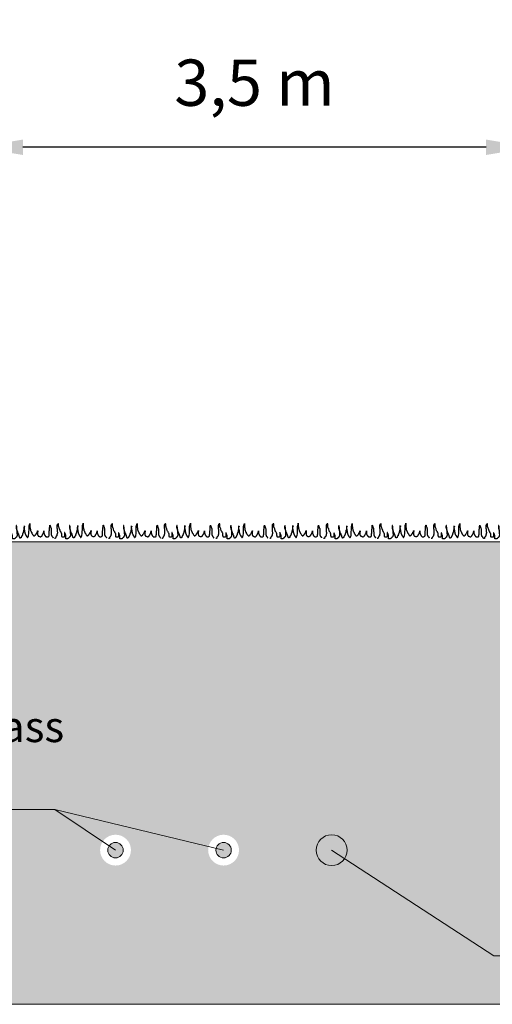
# Model space of a CAD drawing. Units: metres. Extents: x 547069 to 547509, y 6582830 to 6583327.
# Drawn here: x 547488 to 547491, y 6583016 to 6583022 of the extents above; entities that cross this region are included whole.
import ezdxf

# ---------------------------------------------------------------- set-up
doc = ezdxf.new("R2010")
doc.units = ezdxf.units.M
doc.layers.add('H', color=93, linetype='Continuous')
for name, color, linetype, lineweight in [('Kah - lõikejoon', 7, 'Continuous', 20), ('KANAL', 34, 'Continuous', 15), ('VESI', 150, 'Continuous', 15)]:
    doc.layers.add(name, color=color, linetype=linetype, lineweight=lineweight)
doc.styles.get("Standard").update_dxf_attribs({"font": 'arial.ttf'})
doc.dimstyles.new('ISO-25', dxfattribs={"dimtxt": 2.5, "dimasz": 2.5, "dimexe": 1.25, "dimexo": 0.625, "dimtad": 1, "dimtxsty": 'Standard', "dimcen": 2.5, "dimadec": 0, "dimazin": 0, "dimtfac": 1, "dimtmove": 0, "dimatfit": 3, "dimfxl": 0, "dimarcsym": 0})

# ---------------------------------------------------------------- blocks, each defined once
blk = doc.blocks.new('Klmuru')
at = {"layer": 'H', "color": 82}
for p, q in [((-0.4821, 0.1259), (-0.4839, 0.1232)), ((-0.4839, 0.1232), (-0.4839, 0.0922)), ((-0.4811, 0.1296), (-0.4821, 0.1259)), ((-0.4766, 0.1332), (-0.4811, 0.1296)), ((-0.4729, 0.136), (-0.4766, 0.1332)), ((-0.4711, 0.1378), (-0.4729, 0.136)), ((-0.4684, 0.1378), (-0.4711, 0.1378)), ((-0.4684, 0.1095), (-0.4684, 0.1378)), ((-0.4665, 0.1077), (-0.4684, 0.1095)), ((-0.4665, 0.105), (-0.4665, 0.1077)), ((-0.4656, 0.1031), (-0.4665, 0.105)), ((-0.4638, 0.0986), (-0.4656, 0.1031)), ((-0.462, 0.094), (-0.4638, 0.0986)), ((-0.3606, 0.1177), (-0.3625, 0.115)), ((-0.3625, 0.115), (-0.3625, 0.1013)), ((-0.3625, 0.1013), (-0.3615, 0.0977)), ((-0.3615, 0.0977), (-0.3615, 0.0922)), ((-0.3588, 0.1214), (-0.3606, 0.1214)), ((-0.3606, 0.1214), (-0.3606, 0.1177)), ((-0.3588, 0.1196), (-0.3588, 0.1214)), ((-0.3579, 0.1177), (-0.3588, 0.1196)), ((-0.3579, 0.1141), (-0.3579, 0.1177)), ((-0.3561, 0.1113), (-0.3579, 0.1141)), ((-0.3561, 0.104), (-0.3561, 0.1113)), ((-0.3542, 0.1022), (-0.3561, 0.104)), ((-0.3542, 0.0767), (-0.3542, 0.1022)), ((-0.2839, 0.104), (-0.2858, 0.104)), ((-0.2858, 0.104), (-0.2858, 0.0794)), ((-0.2849, 0.1186), (-0.2849, 0.0931)), ((-0.283, 0.1086), (-0.2839, 0.1059)), ((-0.2839, 0.1059), (-0.2839, 0.104)), ((-0.2812, 0.1113), (-0.283, 0.1104)), ((-0.283, 0.1104), (-0.283, 0.1086)), ((-0.2794, 0.1123), (-0.2812, 0.1113)), ((-0.2794, 0.1159), (-0.2794, 0.1123)), ((-0.2356, 0.1141), (-0.2337, 0.1168)), ((-0.2356, 0.0776), (-0.2356, 0.1141)), ((-0.2337, 0.1223), (-0.2328, 0.125)), ((-0.2337, 0.1168), (-0.2337, 0.1223)), ((-0.2328, 0.125), (-0.231, 0.1278)), ((-0.231, 0.1314), (-0.2292, 0.1342)), ((-0.231, 0.1278), (-0.231, 0.1314)), ((-0.2292, 0.1342), (-0.2282, 0.1369)), ((-0.2282, 0.1369), (-0.2282, 0.1415)), ((-0.2282, 0.1415), (-0.2282, 0.1132)), ((-0.2282, 0.1132), (-0.2264, 0.1086)), ((-0.2264, 0.1086), (-0.2264, 0.1031)), ((-0.2264, 0.1031), (-0.2246, 0.0986)), ((-0.2246, 0.0986), (-0.2246, 0.0913)), ((-0.0347, 0.1022), (-0.0338, 0.1059)), ((-0.0347, 0.0894), (-0.0347, 0.1022)), ((-0.0338, 0.1132), (-0.032, 0.1141)), ((-0.0338, 0.1059), (-0.0338, 0.1132)), ((-0.032, 0.1141), (-0.032, 0.125)), ((-0.032, 0.125), (-0.032, 0.1241)), ((-0.032, 0.1241), (-0.0301, 0.1223)), ((-0.0301, 0.1223), (-0.0301, 0.1196)), ((-0.0301, 0.1196), (-0.0292, 0.115)), ((-0.0292, 0.115), (-0.0274, 0.1113)), ((-0.0274, 0.1113), (-0.0256, 0.1077)), ((-0.0256, 0.1077), (-0.0237, 0.1031)), ((-0.0237, 0.1031), (-0.0228, 0.0986)), ((-0.0228, 0.0986), (-0.021, 0.0949)), ((-0.4967, 0.0037), (-0.4985, 0.0037)), ((-0.4985, 0.0037), (-0.4985, -0.0018)), ((-0.4958, 0.0055), (-0.4967, 0.0046)), ((-0.4967, 0.0046), (-0.4967, 0.0037)), ((-0.4948, 0.0091), (-0.4958, 0.0073)), ((-0.4958, 0.0073), (-0.4958, 0.0055)), ((-0.493, 0.011), (-0.4948, 0.011)), ((-0.4948, 0.011), (-0.4948, 0.0091)), ((-0.4912, 0.0119), (-0.493, 0.011)), ((-0.4903, 0.0128), (-0.4912, 0.0119)), ((-0.4885, 0.0164), (-0.4903, 0.0146)), ((-0.4903, 0.0146), (-0.4903, 0.0128)), ((-0.4866, 0.0183), (-0.4885, 0.0164)), ((-0.4857, 0.021), (-0.4866, 0.0192)), ((-0.4866, 0.0192), (-0.4866, 0.0183)), ((-0.4839, 0.0237), (-0.4857, 0.021)), ((-0.4839, 0.0922), (-0.483, 0.0894)), ((-0.4821, 0.0338), (-0.4839, 0.0319)), ((-0.4839, 0.0319), (-0.4839, 0.0237)), ((-0.483, 0.0894), (-0.4821, 0.0858)), ((-0.4821, 0.0858), (-0.4821, 0.0602)), ((-0.4821, 0.0602), (-0.4802, 0.0557)), ((-0.4811, 0.0392), (-0.4821, 0.0356)), ((-0.4821, 0.0356), (-0.4821, 0.0338)), ((-0.4802, 0.0447), (-0.4811, 0.0438)), ((-0.4811, 0.0438), (-0.4811, 0.0392)), ((-0.4802, 0.0557), (-0.4802, 0.0447)), ((-0.4583, 0.0885), (-0.462, 0.094)), ((-0.4538, 0.0703), (-0.4583, 0.0885)), ((-0.4528, 0.0657), (-0.4538, 0.0703)), ((-0.4492, 0.0611), (-0.4528, 0.0657)), ((-0.4465, 0.0584), (-0.4492, 0.0611)), ((-0.4446, 0.0538), (-0.4465, 0.0584)), ((-0.4419, 0.0493), (-0.4446, 0.0538)), ((-0.4401, 0.0456), (-0.4419, 0.0493)), ((-0.4391, 0.0429), (-0.4401, 0.0456)), ((-0.4373, 0.0402), (-0.4391, 0.0429)), ((-0.4373, 0.021), (-0.4373, 0.0402)), ((-0.4355, 0.0183), (-0.4373, 0.021)), ((-0.4355, 0.0119), (-0.4355, 0.0183)), ((-0.4337, 0.0082), (-0.4355, 0.0119)), ((-0.4328, 0.0064), (-0.4337, 0.0082)), ((-0.4291, 0.0064), (-0.4328, 0.0064)), ((-0.4291, 0.0055), (-0.4291, 0.0064)), ((-0.4236, 0.0055), (-0.4291, 0.0055)), ((-0.4218, 0.0064), (-0.4236, 0.0055)), ((-0.42, 0.0073), (-0.4218, 0.0064)), ((-0.4154, 0.0073), (-0.42, 0.0073)), ((-0.4118, 0.0082), (-0.4154, 0.0073)), ((-0.4108, 0.0119), (-0.4118, 0.01)), ((-0.4118, 0.01), (-0.4118, 0.0082)), ((-0.409, 0.0128), (-0.4108, 0.0119)), ((-0.4072, 0.0511), (-0.409, 0.0511)), ((-0.409, 0.0511), (-0.409, 0.0128)), ((-0.4072, 0.0493), (-0.4072, 0.0511)), ((-0.4063, 0.0475), (-0.4072, 0.0493)), ((-0.4063, 0.0447), (-0.4063, 0.0475)), ((-0.4045, 0.0429), (-0.4063, 0.0447)), ((-0.4026, 0.0402), (-0.4045, 0.0429)), ((-0.4026, 0.0374), (-0.4026, 0.0402)), ((-0.4017, 0.0347), (-0.4026, 0.0374)), ((-0.3999, 0.031), (-0.4017, 0.0347)), ((-0.3999, 0.0283), (-0.3999, 0.031)), ((-0.3981, 0.0256), (-0.3999, 0.0283)), ((-0.3962, 0.0237), (-0.3981, 0.0256)), ((-0.3962, -0.01), (-0.3962, 0.0237)), ((-0.367, 0), (-0.3688, -0.0009)), ((-0.3652, 0.0018), (-0.367, 0)), ((-0.3643, 0.0046), (-0.3652, 0.0018)), ((-0.3606, 0.0073), (-0.3643, 0.0046)), ((-0.3615, 0.0922), (-0.3597, 0.0894)), ((-0.3588, 0.0082), (-0.3606, 0.0073)), ((-0.3597, 0.0894), (-0.3588, 0.0876)), ((-0.3588, 0.0876), (-0.3588, 0.0858)), ((-0.3588, 0.0858), (-0.357, 0.0831)), ((-0.3579, 0.01), (-0.3588, 0.0082)), ((-0.3561, 0.0137), (-0.3579, 0.0128)), ((-0.3579, 0.0128), (-0.3579, 0.01)), ((-0.357, 0.0831), (-0.3552, 0.0803)), ((-0.3542, 0.0164), (-0.3561, 0.0146)), ((-0.3561, 0.0146), (-0.3561, 0.0137)), ((-0.3552, 0.0803), (-0.3552, 0.0757)), ((-0.3552, 0.0757), (-0.3542, 0.073)), ((-0.3533, 0.0748), (-0.3542, 0.0767)), ((-0.3542, 0.073), (-0.3542, 0.0438)), ((-0.3542, 0.0438), (-0.3524, 0.0411)), ((-0.3533, 0.0201), (-0.3542, 0.0183)), ((-0.3542, 0.0183), (-0.3542, 0.0164)), ((-0.3515, 0.0721), (-0.3533, 0.0748)), ((-0.3524, 0.0237), (-0.3533, 0.0219)), ((-0.3533, 0.0219), (-0.3533, 0.0201)), ((-0.3524, 0.0411), (-0.3524, 0.0237)), ((-0.3515, 0.0694), (-0.3515, 0.0721)), ((-0.3497, 0.0657), (-0.3515, 0.0694)), ((-0.3488, 0.0639), (-0.3497, 0.0657)), ((-0.3488, 0.0611), (-0.3488, 0.0639)), ((-0.3469, 0.0584), (-0.3488, 0.0611)), ((-0.3451, 0.0493), (-0.3469, 0.0584)), ((-0.3433, 0.0475), (-0.3451, 0.0493)), ((-0.3405, 0.0438), (-0.3433, 0.0475)), ((-0.3387, 0.0402), (-0.3405, 0.0438)), ((-0.3369, 0.0374), (-0.3387, 0.0402)), ((-0.3369, 0.0347), (-0.3369, 0.0374)), ((-0.336, 0.031), (-0.3369, 0.0347)), ((-0.3342, 0.0283), (-0.336, 0.031)), ((-0.3342, 0.0256), (-0.3342, 0.0283)), ((-0.3323, 0.0219), (-0.3342, 0.0256)), ((-0.3314, 0.0192), (-0.3323, 0.0219)), ((-0.3314, 0.0146), (-0.3314, 0.0192)), ((-0.3296, 0.0119), (-0.3314, 0.0146)), ((-0.3278, 0.0082), (-0.3296, 0.0119)), ((-0.3278, 0.0064), (-0.3278, 0.0082)), ((-0.3269, 0.0046), (-0.3278, 0.0064)), ((-0.325, 0.0027), (-0.3269, 0.0046)), ((-0.325, -0.0018), (-0.325, 0.0027)), ((-0.3159, 0.0009), (-0.3168, 0.0009)), ((-0.3168, 0.0009), (-0.3168, -0.0009)), ((-0.3141, 0.0018), (-0.3159, 0.0018)), ((-0.3159, 0.0018), (-0.3159, 0.0009)), ((-0.3122, 0.0027), (-0.3141, 0.0027)), ((-0.3141, 0.0027), (-0.3141, 0.0018)), ((-0.3113, 0.0082), (-0.3122, 0.0082)), ((-0.3122, 0.0082), (-0.3122, 0.0027)), ((-0.3095, 0.0119), (-0.3113, 0.0091)), ((-0.3113, 0.0091), (-0.3113, 0.0082)), ((-0.3086, 0.0155), (-0.3095, 0.0146)), ((-0.3095, 0.0146), (-0.3095, 0.0119)), ((-0.3077, 0.0155), (-0.3086, 0.0155)), ((-0.3059, 0.0183), (-0.3077, 0.0183)), ((-0.3077, 0.0183), (-0.3077, 0.0155)), ((-0.304, 0.0201), (-0.3059, 0.0183)), ((-0.3031, 0.0228), (-0.304, 0.0219)), ((-0.304, 0.0219), (-0.304, 0.0201)), ((-0.3013, 0.0256), (-0.3031, 0.0237)), ((-0.3031, 0.0237), (-0.3031, 0.0228)), ((-0.2995, 0.031), (-0.3013, 0.0301)), ((-0.3013, 0.0301), (-0.3013, 0.0256)), ((-0.2985, 0.0347), (-0.2995, 0.0319)), ((-0.2995, 0.0319), (-0.2995, 0.031)), ((-0.2967, 0.042), (-0.2985, 0.0402)), ((-0.2985, 0.0402), (-0.2985, 0.0347)), ((-0.2949, 0.0438), (-0.2967, 0.042)), ((-0.294, 0.0493), (-0.2949, 0.0484)), ((-0.2949, 0.0484), (-0.2949, 0.0438)), ((-0.2922, 0.0529), (-0.294, 0.0511)), ((-0.294, 0.0511), (-0.294, 0.0493)), ((-0.2903, 0.0602), (-0.2922, 0.0584)), ((-0.2922, 0.0584), (-0.2922, 0.0529)), ((-0.2894, 0.0666), (-0.2903, 0.0648)), ((-0.2903, 0.0648), (-0.2903, 0.0602)), ((-0.2876, 0.0757), (-0.2894, 0.073)), ((-0.2894, 0.073), (-0.2894, 0.0666)), ((-0.2858, 0.0794), (-0.2876, 0.0776)), ((-0.2876, 0.0776), (-0.2876, 0.0757)), ((-0.2849, 0.0931), (-0.2839, 0.0913)), ((-0.2839, 0.0913), (-0.2839, 0.0885)), ((-0.2839, 0.0885), (-0.2821, 0.0858)), ((-0.2821, 0.0858), (-0.2821, 0.0794)), ((-0.2821, 0.0794), (-0.2803, 0.0767)), ((-0.2803, 0.0767), (-0.2803, 0.0703)), ((-0.2803, 0.0703), (-0.2794, 0.0675)), ((-0.2794, 0.0675), (-0.2794, 0.0602)), ((-0.2794, 0.0602), (-0.2775, 0.0575)), ((-0.2775, 0.0575), (-0.2775, 0.0538)), ((-0.2775, 0.0538), (-0.2757, 0.0511)), ((-0.2757, 0.0511), (-0.2757, 0.0447)), ((-0.2757, 0.0447), (-0.2748, 0.0429)), ((-0.2748, 0.0429), (-0.273, 0.0411)), ((-0.273, 0.0411), (-0.273, 0.0374)), ((-0.273, 0.0374), (-0.2712, 0.0356)), ((-0.2712, 0.0356), (-0.2712, 0.0338)), ((-0.2712, 0.0338), (-0.2702, 0.031)), ((-0.2702, 0.031), (-0.2684, 0.0283)), ((-0.2684, 0.0283), (-0.2666, 0.0265)), ((-0.2666, 0.0265), (-0.2666, 0.0246)), ((-0.2666, 0.0246), (-0.2657, 0.0237)), ((-0.2657, 0.0237), (-0.2639, 0.0219)), ((-0.2639, 0.0219), (-0.2639, 0.0192)), ((-0.2639, 0.0192), (-0.262, 0.0183)), ((-0.262, 0.0183), (-0.2611, 0.0173)), ((-0.2611, 0.0173), (-0.2611, 0.0155)), ((-0.2611, 0.0155), (-0.2602, 0.0146)), ((-0.2602, 0.0146), (-0.2584, 0.0119)), ((-0.2584, 0.0119), (-0.2575, 0.01)), ((-0.2575, 0.01), (-0.2556, 0.0091)), ((-0.2556, 0.0091), (-0.2538, 0.0055)), ((-0.2538, 0.0055), (-0.2529, 0.0037)), ((-0.2529, 0.0037), (-0.2511, 0.0027)), ((-0.2511, 0.0027), (-0.2492, 0.0027)), ((-0.2492, 0.0037), (-0.2474, 0.0055)), ((-0.2492, 0.0027), (-0.2492, 0.0037)), ((-0.2474, 0.0055), (-0.2465, 0.0082)), ((-0.2465, 0.0082), (-0.2447, 0.011)), ((-0.2447, 0.011), (-0.2429, 0.011)), ((-0.2429, 0.0146), (-0.2419, 0.0183)), ((-0.2429, 0.011), (-0.2429, 0.0146)), ((-0.2419, 0.0183), (-0.2401, 0.0237)), ((-0.2401, 0.0237), (-0.2374, 0.042)), ((-0.2374, 0.0602), (-0.2356, 0.0776)), ((-0.2374, 0.042), (-0.2374, 0.0602)), ((-0.2246, 0.0913), (-0.2237, 0.0867)), ((-0.2237, 0.0867), (-0.2228, 0.084)), ((-0.2228, 0.084), (-0.2228, 0.0803)), ((-0.2228, 0.0803), (-0.2209, 0.0757)), ((-0.2209, 0.0757), (-0.22, 0.0712)), ((-0.22, 0.0712), (-0.2182, 0.0666)), ((-0.2182, 0.0666), (-0.2164, 0.0639)), ((-0.2164, 0.0639), (-0.2155, 0.0602)), ((-0.2155, 0.0602), (-0.2136, 0.0575)), ((-0.2136, 0.0575), (-0.2118, 0.0548)), ((-0.2118, 0.0548), (-0.21, 0.052)), ((-0.21, 0.052), (-0.21, 0.0484)), ((-0.21, 0.0484), (-0.2091, 0.0456)), ((-0.2091, 0.0456), (-0.2072, 0.0438)), ((-0.2072, 0.0438), (-0.2054, 0.0411)), ((-0.2054, 0.0411), (-0.2027, 0.0374)), ((-0.2027, 0.0374), (-0.2009, 0.0338)), ((-0.2009, 0.0338), (-0.1981, 0.0301)), ((-0.1981, 0.0301), (-0.1963, 0.0274)), ((-0.1963, 0.0274), (-0.1954, 0.0256)), ((-0.1954, 0.0256), (-0.1917, 0.0228)), ((-0.1917, 0.0228), (-0.1917, 0.021)), ((-0.1917, 0.021), (-0.1908, 0.0201)), ((-0.1908, 0.0201), (-0.189, 0.0201)), ((-0.189, 0.0201), (-0.189, 0.0192)), ((-0.189, 0.0192), (-0.1853, 0.0192)), ((-0.1853, 0.0192), (-0.1826, 0.021)), ((-0.1826, 0.021), (-0.178, 0.0228)), ((-0.178, 0.0228), (-0.1744, 0.0265)), ((-0.1744, 0.0265), (-0.1726, 0.0283)), ((-0.1726, 0.0283), (-0.1716, 0.0319)), ((-0.1716, 0.0319), (-0.168, 0.0347)), ((-0.168, 0.0347), (-0.1671, 0.0374)), ((-0.1671, 0.0374), (-0.1653, 0.0411)), ((-0.1653, 0.0411), (-0.1625, 0.0447)), ((-0.1625, 0.0447), (-0.1607, 0.0465)), ((-0.1607, 0.0465), (-0.1589, 0.0502)), ((-0.1589, 0.0502), (-0.1579, 0.0538)), ((-0.1579, 0.0538), (-0.1561, 0.0566)), ((-0.1561, 0.0566), (-0.1543, 0.0593)), ((-0.1543, 0.0593), (-0.1534, 0.063)), ((-0.1534, 0.0648), (-0.1516, 0.0675)), ((-0.1534, 0.063), (-0.1534, 0.0648)), ((-0.1506, 0.0602), (-0.1525, 0.0548)), ((-0.1525, 0.0548), (-0.1525, 0.0292)), ((-0.1525, 0.0292), (-0.1497, 0.0274)), ((-0.1516, 0.0675), (-0.1497, 0.0694)), ((-0.1497, 0.0648), (-0.1506, 0.0602)), ((-0.1497, 0.0694), (-0.1497, 0.0703)), ((-0.1497, 0.0703), (-0.1497, 0.0648)), ((-0.1497, 0.0274), (-0.1497, 0.0256)), ((-0.1497, 0.0256), (-0.1488, 0.0246)), ((-0.1488, 0.0246), (-0.1479, 0.0219)), ((-0.1479, 0.0219), (-0.1461, 0.0201)), ((-0.1461, 0.0201), (-0.1452, 0.0183)), ((-0.1452, 0.0183), (-0.1415, 0.0173)), ((-0.1415, 0.0173), (-0.1388, 0.0155)), ((-0.1388, 0.0155), (-0.1342, 0.0137)), ((-0.1342, 0.0137), (-0.1306, 0.0128)), ((-0.1306, 0.0128), (-0.1278, 0.0119)), ((-0.1278, 0.0119), (-0.1205, 0.0119)), ((-0.1205, 0.0119), (-0.1159, 0.0146)), ((-0.1159, 0.0146), (-0.1123, 0.0164)), ((-0.1123, 0.0164), (-0.1114, 0.0183)), ((-0.1114, 0.0183), (-0.1086, 0.021)), ((-0.1086, 0.0228), (-0.1077, 0.0246)), ((-0.1086, 0.021), (-0.1086, 0.0228)), ((-0.1077, 0.0246), (-0.1059, 0.0283)), ((-0.1059, 0.0283), (-0.1032, 0.0301)), ((-0.1032, 0.0329), (-0.1013, 0.0347)), ((-0.1032, 0.0301), (-0.1032, 0.0329)), ((-0.1013, 0.0347), (-0.0995, 0.0392)), ((-0.0995, 0.0392), (-0.0968, 0.042)), ((-0.0968, 0.042), (-0.095, 0.0465)), ((-0.095, 0.0465), (-0.0931, 0.0502)), ((-0.0931, 0.0538), (-0.0922, 0.0584)), ((-0.0931, 0.0502), (-0.0931, 0.0538)), ((-0.0922, 0.0584), (-0.0904, 0.0611)), ((-0.0904, 0.0611), (-0.0904, 0.0694)), ((-0.0904, 0.0694), (-0.0904, 0.0465)), ((-0.0904, 0.0465), (-0.0886, 0.0429)), ((-0.0886, 0.0429), (-0.0876, 0.0392)), ((-0.0876, 0.0392), (-0.0876, 0.0347)), ((-0.0876, 0.0347), (-0.0858, 0.0338)), ((-0.0858, 0.0338), (-0.084, 0.0319)), ((-0.084, 0.0319), (-0.084, 0.0301)), ((-0.084, 0.0301), (-0.0831, 0.0283)), ((-0.0831, 0.0283), (-0.0813, 0.0265)), ((-0.0813, 0.0265), (-0.0813, 0.0246)), ((-0.0813, 0.0246), (-0.0794, 0.0228)), ((-0.0794, 0.0228), (-0.0785, 0.021)), ((-0.0785, 0.021), (-0.0785, 0.0201)), ((-0.0785, 0.0201), (-0.0767, 0.0192)), ((-0.0767, 0.0192), (-0.0767, 0.0183)), ((-0.0767, 0.0183), (-0.0749, 0.0155)), ((-0.0749, 0.0155), (-0.073, 0.0155)), ((-0.073, 0.0155), (-0.0712, 0.0128)), ((-0.0712, 0.0128), (-0.0703, 0.011)), ((-0.0703, 0.011), (-0.0685, 0.011)), ((-0.0685, 0.011), (-0.0666, 0.0091)), ((-0.0666, 0.0091), (-0.0557, 0.0091)), ((-0.0557, 0.0091), (-0.052, 0.01)), ((-0.052, 0.01), (-0.0475, 0.0119)), ((-0.0475, 0.0119), (-0.0429, 0.0146)), ((-0.0429, 0.0146), (-0.042, 0.0164)), ((-0.042, 0.0183), (-0.0402, 0.0192)), ((-0.042, 0.0164), (-0.042, 0.0183)), ((-0.0402, 0.031), (-0.0383, 0.0347)), ((-0.0402, 0.0192), (-0.0402, 0.031)), ((-0.0383, 0.0429), (-0.0374, 0.0465)), ((-0.0383, 0.0347), (-0.0383, 0.0429)), ((-0.0374, 0.0694), (-0.0365, 0.0739)), ((-0.0374, 0.0465), (-0.0374, 0.0694)), ((-0.0365, 0.0858), (-0.0347, 0.0894)), ((-0.0365, 0.0739), (-0.0365, 0.0858)), ((-0.021, 0.0949), (-0.0192, 0.0894)), ((-0.0192, 0.0894), (-0.0192, 0.063)), ((-0.0192, 0.063), (-0.0183, 0.0602)), ((-0.0183, 0.0602), (-0.0183, 0.0283)), ((-0.0183, 0.0283), (-0.0164, 0.0256)), ((-0.0164, 0.0256), (-0.0146, 0.0219)), ((-0.0146, 0.0219), (-0.0146, 0.021)), ((-0.0146, 0.021), (-0.0137, 0.0192)), ((-0.0137, 0.0192), (-0.0137, 0.0173)), ((-0.0137, 0.0173), (-0.0119, 0.0155)), ((-0.0119, 0.0155), (-0.01, 0.0137)), ((-0.01, 0.0137), (-0.01, 0.0128)), ((-0.01, 0.0128), (-0.0091, 0.0119)), ((-0.0091, 0.0119), (-0.0073, 0.011)), ((-0.0073, 0.011), (-0.0073, 0.0091)), ((-0.0073, 0.0091), (-0.0055, 0.0091)), ((-0.0055, 0.0091), (-0.0046, 0.0064)), ((-0.0046, 0.0064), (-0.0027, 0.0046)), ((-0.0027, 0.0046), (-0.0027, 0.0037)), ((-0.0027, 0.0037), (-0.0009, 0.0037)), ((-0.0009, 0.0037), (-0.0009, 0)), ((-0.0009, 0), (0, 0)), ((-0.504, -0.0064), (-0.5076, -0.0064)), ((-0.5076, -0.0064), (-0.5076, -0.0073)), ((-0.5012, -0.0055), (-0.504, -0.0055)), ((-0.504, -0.0055), (-0.504, -0.0064)), ((-0.4994, -0.0046), (-0.5012, -0.0046)), ((-0.5012, -0.0046), (-0.5012, -0.0055)), ((-0.4985, -0.0018), (-0.4994, -0.0037)), ((-0.4994, -0.0037), (-0.4994, -0.0046)), ((-0.3844, -0.01), (-0.3962, -0.01)), ((-0.3789, -0.0091), (-0.3844, -0.01)), ((-0.3762, -0.0082), (-0.3789, -0.0091)), ((-0.3743, -0.0082), (-0.3762, -0.0082)), ((-0.3734, -0.0055), (-0.3743, -0.0073)), ((-0.3743, -0.0073), (-0.3743, -0.0082)), ((-0.3716, -0.0037), (-0.3734, -0.0055)), ((-0.3698, -0.0027), (-0.3716, -0.0037)), ((-0.3688, -0.0009), (-0.3698, -0.0027)), ((-0.3186, -0.0018), (-0.325, -0.0018)), ((-0.3168, -0.0009), (-0.3186, -0.0009)), ((-0.3186, -0.0009), (-0.3186, -0.0018))]:
    blk.add_line(p, q, dxfattribs=at)
blk = doc.blocks.new('*D1982')
at = {"layer": 'Defpoints', "color": 0, "transparency": 16777216}
for p in [(547487.7796, 6583021.267), (547487.7796, 6583021.1813), (547491.3796, 6583021.1813)]:
    blk.add_point(p, dxfattribs=at)
at = {"layer": 'Kah - lõikejoon', "color": 0, "lineweight": -2, "transparency": 16777216}
for p, q in [((547487.7796, 6583021.2813), (547487.7796, 6583021.367)), ((547491.3796, 6583021.2813), (547491.3796, 6583021.367)), ((547491.0796, 6583021.267), (547488.0796, 6583021.267))]:
    blk.add_line(p, q, dxfattribs=at)
at = {"layer": 'Kah - lõikejoon', "color": 0, "transparency": 16777216}
for points in [[(547488.0796, 6583021.317), (547488.0796, 6583021.217), (547487.7796, 6583021.267)], [(547491.0796, 6583021.317), (547491.0796, 6583021.217), (547491.3796, 6583021.267)]]:
    blk.add_solid(points, dxfattribs=at)
at = {"layer": 'Kah - lõikejoon', "color": 0, "transparency": 16777216, "insert": (547489.5796, 6583021.6472), "char_height": 0.3, "attachment_point": 5}
blk.add_mtext('3,5 m', dxfattribs=at)

msp = doc.modelspace()

# ---------------------------------------------------------------- hatches: boundary and pattern name
at = {"layer": 'Kah - lõikejoon'}
h = msp.add_hatch(dxfattribs=at)
h.set_pattern_fill('AR-SAND', color=256, scale=0.004)
h.set_pattern_definition([(37.5, (547477.37959, 6583015.70865), (-0.0064001, 0.1957653), [0, -0.154432, 0, -0.17272, 0, -0.1651]), (7.5, (547477.37959, 6583015.70865), (0.1798093, 0.28673), [0, -0.083312, 0, -0.139192, 0, -0.05334]), (327.5, (547477.25462, 6583015.70865), (0.316397, 0.0005749), [0, -0.0508, 0, -0.18288, 0, -0.23876]), (317.5, (547477.25462, 6583015.70865), (0.3054226, 0.0891717), [0, -0.0254, 0, -0.119888, 0, -0.13716])])
h.paths.add_polyline_path([(547481.2796, 6583018.7086), (547477.3796, 6583018.7086), (547477.3796, 6583015.7086), (547481.2796, 6583015.7086)])
h.paths.add_polyline_path([(547479.5796, 6583017.7086, -1), (547479.7796, 6583017.7086, -1)], flags=16)
h.paths.add_polyline_path([(547480.8796, 6583016.7086, -1), (547480.6796, 6583016.7086, -1)], flags=16)
h.paths.add_polyline_path([(547487.7796, 6583018.7086), (547481.2796, 6583018.7086), (547481.2796, 6583015.7086), (547487.7796, 6583015.7086)])
h.paths.add_polyline_path([(547483.6296, 6583016.7086, -1), (547483.3296, 6583016.7086, -1)], flags=16)
h.paths.add_polyline_path([(547499.4021, 6583018.7086), (547487.7796, 6583018.7086), (547487.7796, 6583015.7086), (547499.4021, 6583015.7086)])
h.paths.add_polyline_path([(547490.1796, 6583016.7086, -1), (547489.9796, 6583016.7086, -1)], flags=16)
h.paths.add_polyline_path([(547489.4796, 6583016.7086, -1), (547489.2796, 6583016.7086, -1)], flags=16)
h.paths.add_polyline_path([(547488.7796, 6583016.7086, -1), (547488.5796, 6583016.7086, -1)], flags=16)
at = {"layer": 'KANAL'}
h = msp.add_hatch(color=256, dxfattribs=at)
h.dxf.hatch_style = 1
edge = h.paths.add_edge_path()
edge.add_arc((547490.0796, 6583016.7086), 0.1, 0, 360)
at = {"layer": 'VESI'}
h = msp.add_hatch(color=5, dxfattribs=at)
h.dxf.hatch_style = 1
edge = h.paths.add_edge_path()
edge.add_arc((547488.6796, 6583016.7086), 0.05, 0, 360)
h = msp.add_hatch(color=5, dxfattribs=at)
h.dxf.hatch_style = 1
edge = h.paths.add_edge_path()
edge.add_arc((547489.3796, 6583016.7086), 0.05, 0, 360)

# ---------------------------------------------------------------- linework, layer by layer
at = {"layer": 'Kah - lõikejoon'}
for points in [[(547477.3796, 6583018.7086), (547499.4021, 6583018.7086)], [(547485.7271, 6583016.9727), (547488.2859, 6583016.9727), (547488.6796, 6583016.7086)], [(547488.2859, 6583016.9727), (547489.3796, 6583016.7086)], [(547494.7504, 6583016.0237), (547491.1308, 6583016.0237), (547490.0796, 6583016.7086)], [(547477.3796, 6583015.7086), (547499.4021, 6583015.7086)]]:
    msp.add_lwpolyline(points, dxfattribs=at)
at = {"layer": 'KANAL'}
msp.add_circle((547490.0796, 6583016.7086), 0.1, dxfattribs=at)
at = {"layer": 'VESI', "color": 5}
for centre in [(547488.6796, 6583016.7086), (547489.3796, 6583016.7086)]:
    msp.add_circle(centre, 0.05, dxfattribs=at)

# ---------------------------------------------------------------- block references
at = {"layer": 'Kah - lõikejoon', "xscale": 0.662625439837575, "yscale": 0.662625439837575, "zscale": 0.662625439837575}
for p in [(547488.2756, 6583018.7337), (547488.621, 6583018.7344), (547488.9704, 6583018.7337), (547489.3158, 6583018.7344), (547489.6653, 6583018.7337), (547490.0147, 6583018.7344), (547490.3641, 6583018.7337), (547490.7109, 6583018.7344), (547491.0603, 6583018.7337), (547491.3997, 6583018.7337)]:
    msp.add_blockref('Klmuru', p, dxfattribs=at)

# ---------------------------------------------------------------- texts
at = {"layer": 'VESI', "color": 0}
msp.add_text('Olemasolev veetrass', height=0.2, dxfattribs=at).set_placement((547485.7223, 6583017.4094))

# ---------------------------------------------------------------- dimensions: what is measured, and where the dimension line sits
at = {"layer": 'Kah - lõikejoon'}
dim = msp.add_linear_dim(base=(547487.7796, 6583021.267), p1=(547491.3796, 6583021.1813), p2=(547487.7796, 6583021.1813), text='3,5 m', dimstyle='ISO-25', override={"dimtxt": 0.3, "dimasz": 0.3, "dimexe": 0.1, "dimexo": 0.1, "dimgap": 0.2, "dimdec": 1, "dimpost": ' m', "dimtmove": 1}, dxfattribs=at)
dim.commit()
dim.dimension.update_dxf_attribs({"geometry": '*D1982', "text_midpoint": (547489.5796, 6583021.6472)})

doc.saveas('drawing.dxf')
